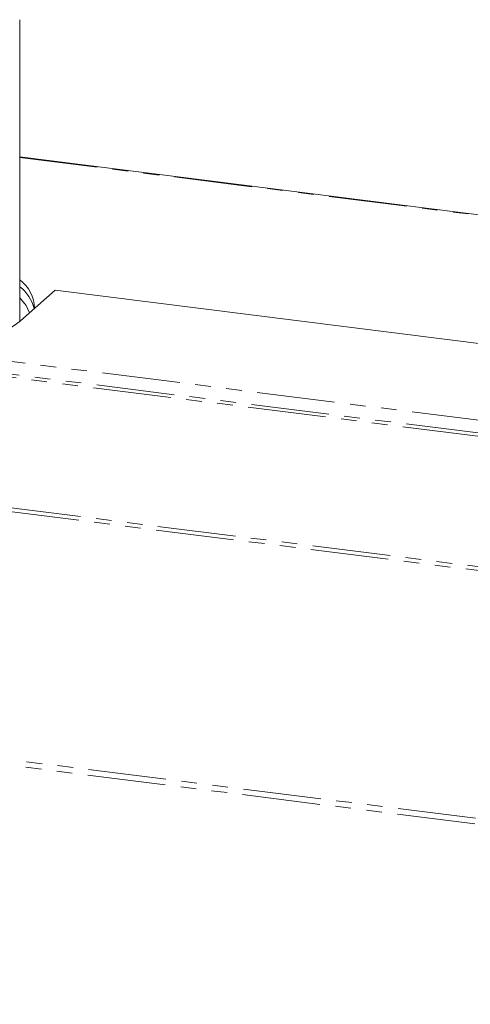
# Model space of a CAD drawing. Units: millimetres. Extents: x -1335 to 5239, y -1231 to -111.
# Drawn here: x -780 to -743, y -422 to -342 of the extents above; entities that cross this region are included whole.
import ezdxf

# ---------------------------------------------------------------- set-up
doc = ezdxf.new("R2010")
doc.units = ezdxf.units.MM
doc.linetypes.add('PHANTOM', pattern=[12.7, 6.35, -1.27, 1.27, -1.27, 1.27, -1.27])

msp = doc.modelspace()

# ---------------------------------------------------------------- linework, layer by layer
at = {"color": 8, "linetype": 'PHANTOM', "lineweight": 18}
for p, q in [((-1096.415, -342.366), (-469.687, -421.326)), ((-1096.265, -342.068), (-469.537, -421.028)), ((-779.906, -353.286), (-696.679, -363.771)), ((-1101.977, -362.338), (-475.249, -441.298)), ((-1101.915, -361.882), (-475.187, -440.842)), ((-785.774, -369.253), (-697.418, -380.384)), ((-786.512, -370.459), (-697.386, -381.687)), ((-786.245, -370.233), (-697.512, -381.412))]:
    msp.add_line(p, q, dxfattribs=at)
at = {"color": 7, "linetype": 'Continuous', "lineweight": 18}
for p, q in [((-779.906, -366.649), (-779.906, -342.059)), ((-696.679, -363.732), (-779.906, -353.247)), ((-779.853, -366.603), (-777.025, -364.109)), ((-739.375, -368.852), (-777.025, -364.109))]:
    msp.add_line(p, q, dxfattribs=at)
at = {"color": 7, "linetype": 'Continuous', "lineweight": 18, "flags": 128}
msp.add_lwpolyline([(-779.106, -365.945), (-779.395, -365.34), (-779.906, -364.712)], dxfattribs=at)
at = {"color": 7, "linetype": 'Continuous', "lineweight": 18}
for centre, radius, start, end in [((-781.696, -365.665), 3, 1.55318, 53.37509), ((-781.903, -366.424), 3.279, 14.36713, 52.47446), ((-788.698, -354.776), 14.769, 281.42257, 306.79112)]:
    msp.add_arc(centre, radius, start, end, dxfattribs=at)

doc.saveas('drawing.dxf')
